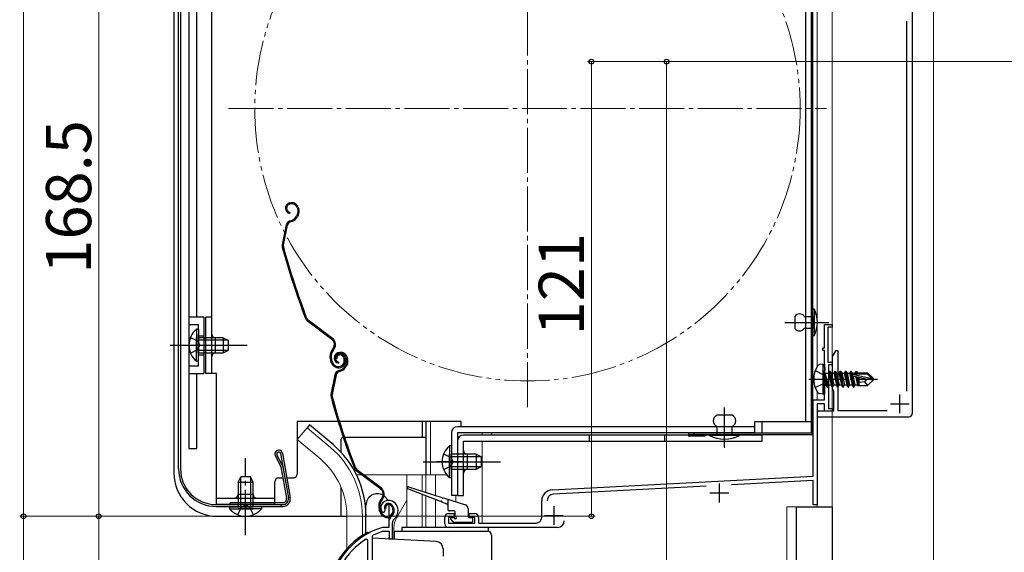
# Model space of a CAD drawing. Extents: x 0 to 1050, y 0 to 1563.
# Drawn here: x 179 to 441, y 1108 to 1250 of the extents above; entities that cross this region are included whole.
import ezdxf

# ---------------------------------------------------------------- set-up
doc = ezdxf.new("R2010")
doc.units = 0
for name, pattern in [('YCENTER_1', [13, 10, -1, 1, -1]), ('YDIVIDE_1', [15, 10, -1, 1, -1, 1, -1]), ('YHIDDEN_1', [4, 3, -1])]:
    doc.linetypes.add(name, pattern=pattern)
for name, color, linetype, lineweight in [('YKK_11', 7, 'CONTINUOUS', 30), ('YKK_12', 2, 'CONTINUOUS', 13), ('YKK_13', 4, 'CONTINUOUS', 30), ('YKK_D', 6, 'CONTINUOUS', 13)]:
    doc.layers.add(name, color=color, linetype=linetype, lineweight=lineweight)
doc.styles.add('text-b', font='txt')

msp = doc.modelspace()

# ---------------------------------------------------------------- linework, layer by layer
at = {"layer": 'YKK_11', "color": 1, "linetype": 'ByBlock', "lineweight": -2, "ltscale": 0.5}
for p, q in [((416.4, 1145), (416.4, 1304)), ((414.8, 1249.25), (414.8, 1150.76)), ((395.86, 1161.5), (395, 1160)), ((395, 1160), (395, 1151.5)), ((396.6, 1161.5), (395.86, 1161.5)), ((396.6, 1145.6), (396.6, 1161.5)), ((395, 1151.5), (395.4, 1150.81)), ((395.4, 1150.81), (395.4, 1145.5)), ((395.4, 1145.5), (391, 1145.5)), ((391, 1145.5), (391, 1144)), ((409.64, 1145.6), (396.6, 1145.6)), ((391, 1144), (415.4, 1144))]:
    msp.add_line(p, q, dxfattribs=at)
at = {"layer": 'YKK_11', "color": 211, "linetype": 'ByBlock', "lineweight": -2, "ltscale": 0.5}
for p, q in [((393, 1162.3), (393, 1168.5)), ((393, 1168.5), (395, 1168.5)), ((395, 1167.8), (393.9, 1167.8)), ((393.9, 1167.8), (393.9, 1158.5)), ((395, 1168.5), (395, 1167.8)), ((392.5, 1161.6), (392.5, 1162.3)), ((392.5, 1162.3), (393, 1162.3)), ((393, 1161.6), (392.5, 1161.6)), ((393, 1157.16), (393, 1161.6)), ((393.12, 1156.98), (393, 1157.16)), ((393.9, 1158.5), (395, 1158.5)), ((395, 1157.8), (394, 1157.8)), ((394, 1157.8), (394, 1146.2)), ((395, 1158.5), (395, 1157.8)), ((393, 1156.24), (393.12, 1156.43)), ((393, 1148.5), (393, 1156.24)), ((393.12, 1156.43), (393.12, 1156.98)), ((390, 1128.2), (390, 1148.5)), ((390, 1148.5), (393, 1148.5)), ((393, 1147.4), (391, 1147.4)), ((391, 1147.4), (391, 1120.5)), ((393, 1145.5), (393, 1147.4)), ((395, 1145.5), (393, 1145.5)), ((394, 1146.2), (395, 1146.2)), ((395, 1146.2), (395, 1145.5)), ((320.64, 1124.57), (390, 1128.2)), ((390, 1127), (368.28, 1125.86)), ((390, 1120.5), (390, 1127)), ((361.51, 1125.51), (320.9, 1123.38)), ((317.8, 1117.2), (317.8, 1121.57)), ((391, 1120.5), (390, 1120.5)), ((293, 1118.2), (294.5, 1118.2)), ((294.5, 1118.2), (294.5, 1117.2)), ((298.5, 1117.2), (298.5, 1118.2)), ((298.5, 1118.2), (300, 1118.2)), ((292, 1115.5), (292, 1117.2)), ((294.5, 1117.2), (293, 1117.2)), ((293, 1117.2), (293, 1115.7)), ((293, 1115.7), (300, 1115.7)), ((300, 1117.2), (298.5, 1117.2)), ((300, 1115.7), (300, 1117.2)), ((301, 1117.2), (301, 1115.7)), ((301, 1115.7), (316.3, 1115.7)), ((322, 1114.5), (293, 1114.5))]:
    msp.add_line(p, q, dxfattribs=at)
at = {"layer": 'YKK_11', "color": 1, "ltscale": 0.5}
for p, q in [((413, 1144.9), (413, 1149.9)), ((410.5, 1147.4), (415.5, 1147.4))]:
    msp.add_line(p, q, dxfattribs=at)
at = {"layer": 'YKK_11', "color": 211, "ltscale": 0.5}
for p, q in [((365, 1126.2), (365, 1121.2)), ((362.5, 1123.7), (367.5, 1123.7)), ((321, 1120.2), (321, 1115.2)), ((318.5, 1117.7), (323.5, 1117.7))]:
    msp.add_line(p, q, dxfattribs=at)
at = {"layer": 'YKK_11', "linetype": 'ByBlock', "lineweight": -2, "ltscale": 0.5}
for p, q in [((275.36, 1118.56), (275.82, 1118.52)), ((275.82, 1118.52), (276.11, 1118.81)), ((276.11, 1118.81), (276.15, 1119.18)), ((277.1, 1115.84), (277.1, 1114.5)), ((278.1, 1111.5), (278.1, 1115.84)), ((275.54, 1114.5), (275.46, 1114.49)), ((277.1, 1114.5), (275.54, 1114.5)), ((275.6, 1113.49), (275.69, 1113.5)), ((275.69, 1113.5), (277.2, 1113.5)), ((277.2, 1113.5), (277.2, 1111.5)), ((271.6, 1111.17), (271.14, 1111.42)), ((271.6, 1057.5), (271.6, 1111.17)), ((272.8, 1112.2), (272.97, 1112.47)), ((272.8, 1102.45), (272.8, 1112.2)), ((277.2, 1111.5), (278.1, 1111.5))]:
    msp.add_line(p, q, dxfattribs=at)
at = {"layer": 'YKK_11', "color": 1, "linetype": 'ByBlock', "lineweight": -2, "ltscale": 0.5}
msp.add_arc((415.4, 1145), 1, 270, 360, dxfattribs=at)
at = {"layer": 'YKK_11', "color": 211, "linetype": 'ByBlock', "lineweight": -2, "ltscale": 0.5}
for centre, radius, start, end in [((320.8, 1121.57), 3, 93, 180), ((321, 1121.58), 1.8, 93, 180), ((293, 1117.2), 1, 90, 180), ((300, 1117.2), 1, 0, 90), ((293, 1115.5), 1, 180, 270), ((316.3, 1117.2), 1.5, 270, 360), ((322, 1116.3), 1.8, 270, 360)]:
    msp.add_arc(centre, radius, start, end, dxfattribs=at)
at = {"layer": 'YKK_11', "linetype": 'ByBlock', "lineweight": -2, "ltscale": 0.5}
for centre, radius, start, end in [((277, 1119.7), 2, 90, 214.8358), ((277, 1119.7), 1, 90, 211.6576), ((277, 1119.1), 2.6, 0, 90), ((277, 1119.1), 1.6, 0, 90), ((276.3, 1119.1), 2.3, 310.6293, 0), ((276.3, 1119.1), 3.3, 310.6293, 0), ((279.1, 1115.84), 2, 130.6293, 180), ((279.1, 1115.84), 1, 130.6293, 180), ((281.1, 1095.3), 20, 106.3844, 180), ((281.1, 1095.3), 19, 106.8199, 115.3285), ((281.1, 1095.3), 18.95, 121.6998, 180)]:
    msp.add_arc(centre, radius, start, end, dxfattribs=at)
at = {"layer": 'YKK_12', "linetype": 'YCENTER_1', "ltscale": 1.2}
for p, q in [((314, 1146.5), (314, 1305.5)), ((234.5, 1226), (393.5, 1226)), ((294.01, 1132), (299.84, 1132))]:
    msp.add_line(p, q, dxfattribs=at)
at = {"layer": 'YKK_12', "ltscale": 1.2}
for p, q in [((395, 1120), (395, 1304.5)), ((391, 1170.34), (391, 1280.17)), ((391, 1170.34), (391, 1280.17)), ((391, 1157.3), (391, 1167.87)), ((391, 1157.3), (391, 1167.87)), ((391, 1148.5), (391, 1150.7)), ((391, 1148.5), (391, 1150.7)), ((287, 1128.5), (287, 1142.71)), ((288.2, 1128.5), (288.2, 1142.71)), ((255.45, 1141.03), (252.81, 1137.89)), ((261.67, 1135.81), (255.45, 1141.03)), ((302, 1139.71), (302, 1139.11)), ((304.4, 1139.7), (304.4, 1139.1)), ((259.04, 1132.67), (252.81, 1137.89)), ((302, 1137.51), (302, 1115.7)), ((268.56, 1128.5), (269.95, 1128.5)), ((270.45, 1128.5), (292.55, 1128.5)), ((281.9, 1128.5), (281.9, 1114.5)), ((286, 1128.5), (286, 1124.18)), ((287, 1128.5), (287, 1123.87)), ((289.57, 1128.5), (289.57, 1123.06)), ((286, 1123.28), (286, 1114.5)), ((287, 1122.89), (287, 1114.5)), ((289.57, 1121.89), (289.57, 1114.5)), ((295, 1123), (295, 1121.34)), ((391, 1120), (391, 1120.96)), ((383, 1120), (385.5, 1120)), ((383, 1018.5), (383, 1120)), ((385.5, 1018.5), (385.5, 1120)), ((385.5, 1018.5), (385.5, 1120)), ((388.5, 1120), (391, 1120)), ((266, 1117.5), (266, 1108.87)), ((270.1, 1117.5), (270.1, 1112.36))]:
    msp.add_line(p, q, dxfattribs=at)
at = {"layer": 'YKK_12', "ltscale": 0.5}
for p, q in [((395, 1147.46), (395, 1304.5)), ((395, 1018.5), (395, 1137.4)), ((281.9, 1121.75), (279.17, 1117.02)), ((278.5, 1111.4), (278.5, 1114.52))]:
    msp.add_line(p, q, dxfattribs=at)
at = {"layer": 'YKK_12'}
msp.add_line((422, 1304.5), (422, 1018.5), dxfattribs=at)
at = {"layer": 'YKK_12', "linetype": 'YCENTER_1', "ltscale": 0.5}
for p, q in [((393.38, 1169.1), (386.02, 1169.1)), ((366.4, 1135.72), (366.4, 1143.08))]:
    msp.add_line(p, q, dxfattribs=at)
at = {"layer": 'YKK_12', "linetype": 'YDIVIDE_1', "ltscale": 1.2}
msp.add_circle((314, 1226), 72.5, dxfattribs=at)
at = {"layer": 'YKK_12', "ltscale": 1.2}
for radius, end in [(24.1, 49.4407), (20, 49.3261)]:
    msp.add_arc((246, 1117.5), radius, 0, end, dxfattribs=at)
at = {"layer": 'YKK_12', "ltscale": 0.5}
msp.add_arc((283.5, 1114.52), 5, 150, 180, dxfattribs=at)
at = {"layer": 'YKK_13', "ltscale": 0.5}
for p, q in [((389.5, 1139.6), (389.5, 1310.9)), ((389.9, 1139.6), (389.9, 1310.9)), ((389.5, 1139.6), (357.1, 1139.6)), ((389.5, 1139.2), (357.1, 1139.2)), ((361.2, 1138.8), (357.1, 1138.8)), ((358.2, 1139.6), (358.2, 1139.2)), ((277.17, 1120.45), (277.17, 1117.55)), ((277.17, 1117.24), (277.17, 1116.46)), ((277.17, 1111.8), (277.17, 1111.47))]:
    msp.add_line(p, q, dxfattribs=at)
at = {"layer": 'YKK_13', "ltscale": 1.2}
for p, q in [((387.9, 1306.5), (387.9, 1142.6)), ((224, 1257.6), (224, 1135.5)), ((226, 1257.1), (226, 1170.5)), ((220, 1255.73), (220, 1129)), ((221.25, 1130.1), (221.25, 1255.88)), ((221.75, 1255.88), (221.75, 1130.1)), ((230.1, 1155.5), (230.1, 1253.5)), ((224, 1247), (224, 1135.5)), ((250.8, 1200.88), (250.61, 1200.81)), ((250.9, 1200.59), (250.71, 1200.53)), ((252.79, 1199.63), (252.93, 1199.21)), ((253.07, 1199.72), (253.2, 1199.34)), ((250.82, 1198.41), (250.76, 1198.11)), ((252.82, 1197.84), (252.56, 1197.33)), ((253.09, 1197.7), (252.83, 1197.2)), ((249.86, 1195.03), (248.79, 1189.78)), ((250.15, 1194.97), (249.09, 1189.72)), ((250.86, 1196.16), (251.4, 1196.34)), ((250.95, 1195.87), (251.5, 1196.05)), ((228, 1170.5), (224, 1170.5)), ((228, 1170.5), (228, 1155.5)), ((228.5, 1155.5), (228.5, 1170.5)), ((230.1, 1170.5), (228.5, 1170.5)), ((385.1, 1170.7), (385.1, 1167.5)), ((387.6, 1170.7), (389.9, 1170.7)), ((389.9, 1165.5), (389.9, 1172.7)), ((389.9, 1172.7), (390.2, 1172.7)), ((389.9, 1170.7), (389.9, 1167.5)), ((390.2, 1172.7), (390.2, 1165.5)), ((262.01, 1164.58), (255.52, 1169.45)), ((262.19, 1164.82), (255.7, 1169.69)), ((385.7, 1169.11), (391.3, 1169.11)), ((225.99, 1167.25), (225.99, 1161)), ((226.5, 1167.25), (225.99, 1167.25)), ((225.99, 1158.75), (225.99, 1165)), ((226.5, 1167.25), (226.5, 1161)), ((233.1, 1165), (226.5, 1165)), ((226.5, 1158.75), (226.5, 1165)), ((231.1, 1161), (231.1, 1165)), ((233.1, 1165), (233.1, 1161)), ((233.1, 1165), (234.5, 1164.3)), ((389.9, 1167.5), (387.6, 1167.5)), ((390.2, 1165.5), (389.9, 1165.5)), ((234.41, 1164.35), (226.5, 1164.35)), ((234.5, 1161.7), (234.5, 1164.3)), ((234.41, 1161.66), (226.5, 1161.66)), ((226.5, 1161), (233.1, 1161)), ((233.1, 1161), (234.5, 1161.7)), ((262.35, 1162.2), (262.07, 1161.83)), ((262.31, 1161.65), (262.59, 1162.02)), ((263.77, 1161.03), (263.58, 1160.96)), ((263.86, 1160.74), (263.67, 1160.68)), ((265.08, 1159.78), (265.23, 1159.3)), ((265.36, 1159.87), (265.52, 1159.39)), ((265.75, 1159.78), (265.89, 1159.36)), ((266.04, 1159.87), (266.16, 1159.49)), ((226.5, 1158.75), (225.99, 1158.75)), ((261.85, 1158.4), (261.62, 1159.09)), ((262.13, 1158.5), (261.9, 1159.19)), ((263.37, 1159.53), (263.08, 1159.44)), ((263.79, 1158.56), (263.72, 1158.26)), ((265.78, 1157.99), (265.53, 1157.48)), ((266.05, 1157.85), (265.8, 1157.35)), ((224, 1155.5), (228, 1155.5)), ((226, 1155.5), (226, 1135.5)), ((231.3, 1155.5), (228.5, 1155.5)), ((231.3, 1120.7), (231.3, 1155.5)), ((262.82, 1155.18), (261.76, 1149.93)), ((263.11, 1155.12), (262.05, 1149.87)), ((263.82, 1156.31), (264.37, 1156.49)), ((263.92, 1156.02), (264.46, 1156.2)), ((368.4, 1144.4), (364.4, 1144.4)), ((296.4, 1142.7), (252.8, 1142.7)), ((252.8, 1142.7), (252.8, 1128.7)), ((256.09, 1141.8), (255.45, 1141.03)), ((262.31, 1136.58), (256.09, 1141.8)), ((286, 1142.7), (286, 1138.5)), ((287, 1142.7), (287, 1128.5)), ((296.4, 1141.3), (296.4, 1142.7)), ((364.4, 1139.2), (364.4, 1141.4)), ((368.4, 1139.2), (368.4, 1141.4)), ((389.5, 1142.6), (374.4, 1142.6)), ((374.4, 1142.6), (374.4, 1139.7)), ((376.4, 1139.7), (376.4, 1142.6)), ((293.8, 1139.7), (293.8, 1123)), ((374.4, 1141.3), (295.4, 1141.3)), ((374.4, 1139.7), (295.4, 1139.7)), ((295.4, 1139.7), (295.4, 1123)), ((376.4, 1139.1), (297, 1139.1)), ((304.4, 1139.7), (304.4, 1139.1)), ((330.4, 1139.1), (330.4, 1137.5)), ((350.4, 1139.1), (350.4, 1137.5)), ((370.4, 1139.2), (362.4, 1139.2)), ((362.4, 1139.2), (362.4, 1139)), ((370.4, 1139), (362.4, 1139)), ((370.4, 1139.2), (370.4, 1139)), ((376.4, 1137.5), (376.4, 1139.1)), ((264.5, 1134.43), (264.5, 1138)), ((287, 1138.5), (265, 1138.5)), ((293.29, 1136.25), (293.29, 1130)), ((293.8, 1136.25), (293.29, 1136.25)), ((293.8, 1136.25), (293.8, 1130)), ((295.4, 1137.5), (295.4, 1123)), ((297, 1137.5), (376.4, 1137.5)), ((297, 1123), (297, 1137.5)), ((224, 1135.5), (226, 1135.5)), ((248.25, 1131.22), (246.97, 1133.62)), ((248.71, 1131.37), (247.41, 1133.86)), ((248.34, 1134.18), (250.43, 1122.36)), ((248.83, 1134.26), (250.92, 1122.45)), ((293.29, 1127.75), (293.29, 1134)), ((300.4, 1134), (293.8, 1134)), ((293.8, 1127.75), (293.8, 1134)), ((298, 1134), (298, 1130)), ((300.4, 1134), (300.4, 1130)), ((300.4, 1134), (301.8, 1133.3)), ((301.71, 1133.35), (293.8, 1133.35)), ((301.8, 1130.7), (301.8, 1133.3)), ((248.46, 1130.62), (249.93, 1122.27)), ((248.96, 1130.64), (250.43, 1122.36)), ((274.98, 1124.73), (268.48, 1129.6)), ((275.16, 1124.97), (268.66, 1129.84)), ((301.71, 1130.65), (293.8, 1130.65)), ((293.8, 1130), (300.4, 1130)), ((300.4, 1130), (301.8, 1130.7)), ((237.05, 1126.6), (237.75, 1128)), ((237.05, 1126.6), (237.05, 1120)), ((237.05, 1126.6), (241.05, 1126.6)), ((237.7, 1127.91), (237.7, 1120)), ((240.35, 1128), (237.75, 1128)), ((241.05, 1126.6), (240.35, 1128)), ((240.39, 1127.91), (240.39, 1120)), ((241.05, 1120), (241.05, 1126.6)), ((246.8, 1121.1), (246.8, 1126.7)), ((247.8, 1127.7), (248.97, 1127.7)), ((249.99, 1127.7), (251.8, 1127.7)), ((293.8, 1127.75), (293.29, 1127.75)), ((241.05, 1123.3), (237.05, 1123.3)), ((264.5, 1117.5), (264.5, 1125.11)), ((290.9, 1121.38), (282.19, 1124.76)), ((282.39, 1125.32), (291.26, 1122.52)), ((231.25, 1120.6), (248.95, 1120.6)), ((231.3, 1122.3), (246.8, 1122.3)), ((231.3, 1120.7), (246.8, 1120.7)), ((234.65, 1120.6), (248.95, 1120.6)), ((248.95, 1121.1), (234.95, 1121.1)), ((234.95, 1120.6), (234.95, 1121.1)), ((248.45, 1120.6), (248.45, 1120.1)), ((275.31, 1122.35), (275.04, 1121.98)), ((275.28, 1121.8), (275.55, 1122.17)), ((292.61, 1120.71), (291.27, 1121.23)), ((291.64, 1122.4), (297.5, 1120.56)), ((292.8, 1122.04), (292.8, 1119.43)), ((295.4, 1123), (293.8, 1123)), ((295.4, 1123), (297, 1123)), ((231.25, 1120.1), (248.95, 1120.1)), ((234.8, 1120), (241.05, 1120)), ((234.8, 1120), (234.8, 1119.49)), ((234.8, 1119.49), (241.05, 1119.49)), ((243.3, 1120), (237.05, 1120)), ((243.3, 1119.49), (237.05, 1119.49)), ((243.3, 1120), (243.3, 1119.49)), ((271.07, 1112.96), (271.07, 1120.45)), ((274.81, 1118.55), (274.58, 1119.24)), ((275.09, 1118.65), (274.87, 1119.34)), ((276.33, 1119.68), (276.05, 1119.59)), ((278.04, 1119.93), (278.2, 1119.45)), ((278.33, 1120.02), (278.48, 1119.54)), ((294.5, 1118.93), (293.3, 1118.93)), ((294.8, 1117.43), (294.8, 1118.63)), ((298.2, 1119.6), (298.2, 1117.43)), ((231.5, 1117.5), (266, 1117.5)), ((293.59, 1116.62), (294.19, 1116.02)), ((293.8, 1117.13), (294.5, 1117.13)), ((294.4, 1115.93), (299.2, 1115.93)), ((298.5, 1117.13), (299.2, 1117.13)), ((299.5, 1116.23), (299.5, 1116.83)), ((271.6, 1113.2), (272.14, 1113.2)), ((278.57, 1113.5), (303.47, 1113.5)), ((303.6, 1114.5), (280.6, 1114.5)), ((280.6, 1114.5), (280.6, 1113.5)), ((303.6, 1113.5), (303.6, 1114.5)), ((289.7, 1110.82), (272.8, 1111.7)), ((304.47, 1112.5), (304.47, 1066.18)), ((291.6, 1108.82), (291.6, 1106.9))]:
    msp.add_line(p, q, dxfattribs=at)
at = {"layer": 'YKK_13', "linetype": 'YHIDDEN_1', "ltscale": 1.2}
for p, q in [((224, 1168.5), (226.5, 1168.5)), ((226.5, 1157.5), (226.5, 1168.5)), ((224.4, 1165.08), (226.31, 1164.15)), ((226.5, 1165.5), (228, 1165.5)), ((226.31, 1164.15), (226.92, 1163)), ((226.31, 1161.86), (226.92, 1163)), ((224.4, 1160.93), (226.31, 1161.86)), ((226.5, 1160.5), (228, 1160.5)), ((224, 1157.5), (226.5, 1157.5)), ((291.7, 1134.08), (293.61, 1133.15)), ((293.61, 1133.15), (294.22, 1132)), ((293.61, 1130.86), (294.22, 1132)), ((291.7, 1129.93), (293.61, 1130.86)), ((246.8, 1120.7), (246.8, 1121.1)), ((236.97, 1117.9), (237.9, 1119.81)), ((237.9, 1119.81), (239.05, 1120.42)), ((240.19, 1119.81), (239.05, 1120.42)), ((241.12, 1117.9), (240.19, 1119.81))]:
    msp.add_line(p, q, dxfattribs=at)
at = {"layer": 'YKK_13', "linetype": 'YCENTER_1', "ltscale": 1.2}
for p, q in [((382.43, 1169.1), (394.1, 1169.1)), ((219, 1163), (239.5, 1163)), ((220, 1163), (231.36, 1163)), ((224, 1163), (235.68, 1163)), ((366.4, 1136), (366.4, 1146.4)), ((239.05, 1112.5), (239.05, 1133)), ((286.3, 1132), (306.8, 1132)), ((297, 1132), (289.88, 1132)), ((294.01, 1132), (301.8, 1132)), ((239.05, 1117.62), (239.05, 1123.45))]:
    msp.add_line(p, q, dxfattribs=at)
at = {"layer": 'YKK_13'}
for p, q in [((392.5, 1158), (391.7, 1157.86)), ((392.5, 1158), (392.5, 1150)), ((392.5, 1158), (393, 1157.91)), ((393, 1157.91), (393, 1150.09)), ((393.65, 1151.9), (393.05, 1155.5)), ((393.05, 1155.5), (393.15, 1155.5)), ((393.05, 1155.5), (393.33, 1152.45)), ((393.15, 1155.5), (393.75, 1151.9)), ((394.07, 1152.45), (393.15, 1155.5)), ((393.2, 1155.55), (394.03, 1155.55)), ((394.35, 1156.1), (394.03, 1155.55)), ((394.03, 1155.55), (394.73, 1152.45)), ((395.05, 1151.9), (394.35, 1156.1)), ((394.35, 1156.1), (394.45, 1156.1)), ((394.45, 1156.1), (394.77, 1155.55)), ((394.45, 1156.1), (395.15, 1151.9)), ((394.77, 1155.55), (395.47, 1152.45)), ((394.77, 1155.55), (395.43, 1155.55)), ((395.75, 1156.1), (395.43, 1155.55)), ((395.43, 1155.55), (396.13, 1152.45)), ((396.45, 1151.9), (395.75, 1156.1)), ((395.75, 1156.1), (395.85, 1156.1)), ((395.85, 1156.1), (396.17, 1155.55)), ((395.85, 1156.1), (396.55, 1151.9)), ((396.17, 1155.55), (396.87, 1152.45)), ((396.17, 1155.55), (396.83, 1155.55)), ((397.15, 1156.1), (396.83, 1155.55)), ((396.83, 1155.55), (397.53, 1152.45)), ((397.85, 1151.9), (397.15, 1156.1)), ((397.15, 1156.1), (397.25, 1156.1)), ((397.25, 1156.1), (397.57, 1155.55)), ((397.25, 1156.1), (397.95, 1151.9)), ((397.57, 1155.55), (398.27, 1152.45)), ((397.57, 1155.55), (398.23, 1155.55)), ((398.55, 1156.1), (398.23, 1155.55)), ((398.23, 1155.55), (398.93, 1152.45)), ((399.25, 1151.9), (398.55, 1156.1)), ((398.55, 1156.1), (398.65, 1156.1)), ((398.65, 1156.1), (398.97, 1155.55)), ((398.65, 1156.1), (399.35, 1151.9)), ((398.97, 1155.55), (399.67, 1152.45)), ((398.97, 1155.55), (399.63, 1155.55)), ((399.95, 1156.1), (399.63, 1155.55)), ((399.63, 1155.55), (400.33, 1152.45)), ((400.65, 1151.9), (399.95, 1156.1)), ((399.95, 1156.1), (400.05, 1156.1)), ((400.05, 1156.1), (400.37, 1155.55)), ((400.05, 1156.1), (400.75, 1151.9)), ((400.37, 1155.55), (400.41, 1155.36)), ((400.37, 1155.55), (401.03, 1155.55)), ((400.38, 1155.33), (405.57, 1154.15)), ((400.49, 1154.91), (404.49, 1154)), ((400.51, 1154.91), (401.07, 1152.45)), ((400.55, 1155.4), (404.32, 1155.4)), ((401.29, 1156), (401.03, 1155.55)), ((401.03, 1155.55), (401.07, 1155.4)), ((401.21, 1154.75), (401.73, 1152.45)), ((401.29, 1156), (401.51, 1156)), ((401.29, 1156), (401.39, 1155.4)), ((401.51, 1156), (401.77, 1155.55)), ((401.51, 1156), (401.62, 1155.4)), ((401.51, 1154.68), (401.93, 1152.1)), ((401.68, 1155.7), (404.45, 1155.7)), ((401.77, 1155.55), (401.8, 1155.4)), ((401.77, 1154.62), (402.1, 1152.95)), ((402.1, 1155.7), (402.1, 1155.4)), ((402.1, 1154.55), (402.1, 1152.3)), ((404.32, 1155.4), (405.57, 1154.15)), ((406, 1154.15), (404.45, 1155.7)), ((393.2, 1152.45), (393.33, 1152.45)), ((393.65, 1151.9), (393.33, 1152.45)), ((393.65, 1151.9), (393.75, 1151.9)), ((393.65, 1151.9), (393.75, 1151.9)), ((393.75, 1151.9), (394.07, 1152.45)), ((394.07, 1152.45), (394.73, 1152.45)), ((395.05, 1151.9), (394.73, 1152.45)), ((395.05, 1151.9), (395.15, 1151.9)), ((395.15, 1151.9), (395.47, 1152.45)), ((395.47, 1152.45), (396.13, 1152.45)), ((396.45, 1151.9), (396.13, 1152.45)), ((396.45, 1151.9), (396.55, 1151.9)), ((396.55, 1151.9), (396.87, 1152.45)), ((396.87, 1152.45), (397.53, 1152.45)), ((397.85, 1151.9), (397.53, 1152.45)), ((397.85, 1151.9), (397.95, 1151.9)), ((397.95, 1151.9), (398.27, 1152.45)), ((398.27, 1152.45), (398.93, 1152.45)), ((399.25, 1151.9), (398.93, 1152.45)), ((399.25, 1151.9), (399.35, 1151.9)), ((399.35, 1151.9), (399.67, 1152.45)), ((399.67, 1152.45), (400.33, 1152.45)), ((400.65, 1151.9), (400.33, 1152.45)), ((400.65, 1151.9), (400.75, 1151.9)), ((400.75, 1151.9), (401.07, 1152.45)), ((401.07, 1152.45), (401.73, 1152.45)), ((401.93, 1152.1), (401.73, 1152.45)), ((402.03, 1152.3), (401.93, 1152.1)), ((402.03, 1152.3), (404.45, 1152.3)), ((403.65, 1153.26), (402.1, 1153.1)), ((404.49, 1154), (403.65, 1153.26)), ((403.65, 1153.26), (404.45, 1152.3)), ((406, 1153.85), (404.45, 1152.3)), ((404.49, 1154), (406, 1154)), ((404.49, 1154), (406, 1153.85)), ((405.57, 1154.15), (406, 1154.15)), ((406, 1153.85), (406, 1154.15)), ((392.5, 1150), (391.7, 1150.14)), ((392.5, 1150), (393, 1150.09)), ((361.2, 1139.2), (361.2, 1138.8)), ((385.5, 1018.5), (385.5, 1120)), ((385.5, 1120), (395, 1120)), ((395, 1120), (395, 1018.5)), ((278.57, 1113.5), (278.57, 1111.4))]:
    msp.add_line(p, q, dxfattribs=at)
at = {"layer": 'YKK_13', "linetype": 'YHIDDEN_1'}
for p, q in [((390.5, 1156.26), (392.74, 1155.15)), ((392.74, 1155.15), (393.34, 1154)), ((390.5, 1151.74), (392.74, 1152.86)), ((392.74, 1152.86), (393.34, 1154))]:
    msp.add_line(p, q, dxfattribs=at)
at = {"layer": 'YKK_13', "linetype": 'YCENTER_1'}
msp.add_line((388.8, 1154), (407.11, 1154), dxfattribs=at)
at = {"layer": 'YKK_13', "ltscale": 1.2}
for centre, radius, start, end in [((251.05, 1199.48), 1.4, 108.1, 258.1), ((251.05, 1199.48), 1.1, 108.1, 258.1), ((251.36, 1199.16), 1.8, 18.1, 108.1), ((251.36, 1199.16), 1.5, 18.1, 108.1), ((251.21, 1198.65), 1.8, 333.1, 18.1), ((251.21, 1198.65), 2.1, 333.1, 18.1), ((250.78, 1198.24), 2, 288.1, 333.1), ((250.78, 1198.24), 2.3, 288.1, 333.1), ((251.17, 1198.79), 2.2, 333.1, 333.3534), ((251.33, 1194.73), 1.5, 108.1, 168.5833), ((251.33, 1194.73), 1.2, 108.1, 168.5833), ((250.27, 1189.48), 1.5, 168.5833, 195.2299), ((441.79, 1241.63), 200, 195.2299, 200.9505), ((250.27, 1189.48), 1.2, 168.5833, 195.2299), ((441.79, 1241.63), 199.7, 195.2299, 200.9505), ((256.42, 1170.65), 1.2, 200.9505, 233.1), ((386.35, 1169.87), 1.5, 33.5573, 146.4427), ((383.45, 1169.1), 7.65, 331.9275, 28.0725), ((256.42, 1170.65), 1.5, 200.9505, 233.1), ((229.53, 1163), 5.53, 129.7941, 230.2059), ((231.1, 1166), 1, 180, 270), ((386.35, 1168.33), 1.5, 213.5573, 326.4427), ((260.99, 1163.22), 1.7, 323.1, 53.1), ((260.99, 1163.22), 2, 323.1, 53.1), ((231.1, 1160), 1, 90, 180), ((264.47, 1160.03), 3, 143.1, 198.1), ((264.47, 1160.03), 2.7, 143.1, 198.1), ((264.01, 1159.63), 1.4, 108.1, 258.1), ((264.01, 1159.63), 1.1, 108.1, 258.1), ((264.03, 1159.75), 1, 108.1, 198.1), ((264.03, 1159.75), 0.7, 108.1, 198.1), ((264.13, 1159.47), 1.3, 18.1, 108.1), ((264.33, 1159.31), 1.8, 18.1, 108.1), ((264.13, 1159.47), 1, 18.1, 108.1), ((264.33, 1159.31), 1.5, 18.1, 108.1), ((263.75, 1159.03), 2, 198.1, 288.1), ((263.75, 1159.03), 1.7, 198.1, 288.1), ((263.81, 1158.84), 1.5, 288.1, 18.1), ((263.81, 1158.84), 1.8, 288.1, 18.1), ((263.75, 1158.39), 2, 288.1, 333.1), ((263.75, 1158.39), 2.3, 288.1, 333.1), ((264.18, 1158.8), 1.8, 333.1, 18.1), ((264.18, 1158.8), 2.1, 333.1, 18.1), ((264.14, 1158.94), 2.2, 333.1, 333.3534), ((264.29, 1154.88), 1.5, 108.1, 168.5833), ((264.29, 1154.88), 1.2, 108.1, 168.5833), ((263.23, 1149.63), 1.5, 168.5833, 195.2299), ((263.23, 1149.63), 1.2, 168.5833, 195.2299), ((454.76, 1201.78), 199.7, 195.2299, 200.9505), ((454.76, 1201.78), 200, 195.2299, 200.9505), ((365.02, 1142.9), 1.62, 112.6199, 247.3801), ((367.77, 1142.9), 1.62, 292.6199, 67.3801), ((295.4, 1139.7), 1.6, 90, 180), ((297, 1137.5), 1.6, 90, 180), ((366.4, 1146.5), 8.5, 241.9275, 298.0725), ((246, 1117.5), 25.1, 0, 49.4407), ((265, 1138), 0.5, 90, 180), ((296.83, 1132), 5.53, 129.7941, 230.2059), ((247.85, 1134.09), 1, 10.6969, 208.1997), ((247.85, 1134.09), 0.5, 10.6969, 207.7606), ((298, 1135), 1, 180, 270), ((246.49, 1130.28), 2, 10.0043, 28.1997), ((246.5, 1130.21), 2.5, 10.0038, 27.7606), ((231.5, 1129), 11.5, 180, 270), ((231.25, 1130.1), 10, 180, 270), ((231.25, 1130.1), 9.5, 180, 270), ((251.8, 1128.7), 1, 270, 0), ((269.38, 1130.8), 1.5, 200.9505, 233.1), ((269.38, 1130.8), 1.2, 200.9505, 233.1), ((298, 1129), 1, 90, 180), ((247.8, 1126.7), 1, 90, 180), ((236.05, 1123.3), 1, 270, 0), ((242.05, 1123.3), 1, 180, 270), ((273.95, 1123.37), 1.7, 323.1, 53.1), ((273.95, 1123.37), 2, 323.1, 53.1), ((282.3, 1125.03), 0.3, 72.4957, 248.7884), ((248.95, 1122.1), 2, 270, 9.9974), ((248.95, 1122.1), 1.5, 270, 10.001), ((248.95, 1122.1), 1.5, 270, 10.001), ((248.95, 1122.1), 1, 270, 10.0043), ((277.44, 1120.18), 3, 143.1, 198.1), ((277.44, 1120.18), 2.7, 143.1, 198.1), ((277, 1119.9), 1, 108.1, 198.1), ((277, 1119.9), 0.7, 108.1, 198.1), ((277.09, 1119.62), 1.3, 18.1, 108.1), ((277.09, 1119.62), 1, 18.1, 108.1), ((291.08, 1121.3), 0.2, 338.7884, 158.7884), ((291.45, 1122.46), 0.2, 162.4957, 342.4957), ((292.5, 1120.43), 0.3, 0, 68.7884), ((297.2, 1119.6), 1, 0, 72.4957), ((239.05, 1123.03), 5.53, 219.7941, 320.2059), ((276.71, 1119.18), 2, 198.1, 288.1), ((276.71, 1119.18), 1.7, 198.1, 288.1), ((276.77, 1118.99), 1.5, 288.1, 18.1), ((276.77, 1118.99), 1.8, 288.1, 18.1), ((293.3, 1119.43), 0.5, 180, 270), ((294.5, 1118.63), 0.3, 0, 90), ((293.8, 1116.83), 0.3, 90, 225), ((294.4, 1116.23), 0.3, 225, 270), ((294.8, 1117.13), 0.3, 180, 90), ((298.5, 1117.43), 0.3, 180, 270), ((299.2, 1116.83), 0.3, 0, 90), ((299.2, 1116.23), 0.3, 270, 0), ((281.1, 1095.3), 20.3, 119.0936, 180), ((271.6, 1112.7), 0.5, 90, 137.7849), ((303.47, 1112.5), 1, 0, 90), ((289.6, 1108.82), 2, 0, 87)]:
    msp.add_arc(centre, radius, start, end, dxfattribs=at)
at = {"layer": 'YKK_13'}
for centre, radius, start, end in [((396.6, 1154), 6.5, 147.9441, 212.0559), ((391.85, 1156.97), 0.9, 100, 147.9441), ((393.2, 1155.75), 0.2, 180, 270), ((400.55, 1155.15), 0.248, 90, 257.191), ((393.2, 1152.25), 0.2, 90, 180), ((391.85, 1151.03), 0.9, 212.0559, 260), ((357.1, 1139.2), 0.4, 90, 270)]:
    msp.add_arc(centre, radius, start, end, dxfattribs=at)
at = {"layer": 'YKK_13', "ltscale": 0.5}
for centre, radius, start, end in [((389.5, 1139.6), 0.4, 270, 0), ((274.12, 1120.45), 3.05, 60.8458, 180), ((274.12, 1120.45), 3.05, 24.1711, 54.7761)]:
    msp.add_arc(centre, radius, start, end, dxfattribs=at)
at = {"layer": 'YKK_D', "ltscale": 1.2}
for p, q in [((180, 1353.5), (180, 1117.5)), ((230.5, 1117.5), (179, 1117.5)), ((230.65, 1117.5), (179, 1117.5)), ((180, 809.5), (180, 1117.5)), ((230.65, 1117.5), (199, 1117.5)), ((200, 1043.5), (200, 1117.5))]:
    msp.add_line(p, q, dxfattribs=at)
at = {"layer": 'YKK_D'}
for p, q in [((200, 1117.5), (200, 1286)), ((461, 1238.5), (330, 1238.5)), ((331, 1117.5), (331, 1238.5)), ((461, 1238.5), (350, 1238.5)), ((351, 1238.5), (351, 903.5)), ((229.5, 1117.5), (199, 1117.5)), ((263.65, 1117.5), (332, 1117.5))]:
    msp.add_line(p, q, dxfattribs=at)
at = {"layer": 'YKK_D', "linetype": 'ByBlock', "lineweight": -2}
for centre, radius in [((331, 1238.5), 0.638), ((351, 1238.5), 0.638), ((180, 1117.5), 0.638), ((180, 1117.5), 0.637), ((200, 1117.5), 0.638), ((200, 1117.5), 0.637), ((331, 1117.5), 0.637)]:
    msp.add_circle(centre, radius, dxfattribs=at)

# ---------------------------------------------------------------- texts
at = {"layer": 'YKK_D', "style": 'text-b'}
for s, p in [('168.5', (198, 1182.05)), ('121', (329, 1165.63))]:
    msp.add_text(s, height=12, rotation=90, dxfattribs=at).set_placement(p)

doc.saveas('drawing.dxf')
